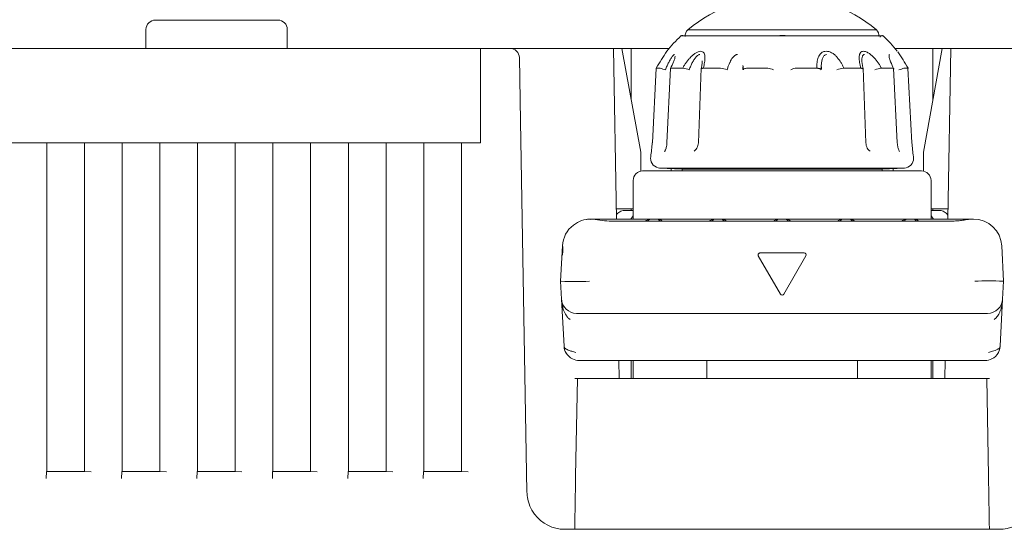
# Model space of a CAD drawing. Units: millimetres. Extents: x 48 to 806, y 539 to 1033.
# Drawn here: x 169 to 195, y 692 to 705 of the extents above; entities that cross this region are included whole.
import ezdxf

# ---------------------------------------------------------------- set-up
doc = ezdxf.new("R2010")
doc.units = ezdxf.units.MM
for name, color, linetype, true_color in [('AL1_BASE_001_SEP', 7, 'Continuous', 0xffffff), ('AL_COVER_BASE_00', 7, 'Continuous', 0xffffff), ('YMDR3_Y0011120_0', 7, 'Continuous', 0xffffff)]:
    doc.layers.add(name, color=color, linetype=linetype, true_color=true_color)

# ---------------------------------------------------------------- blocks, each defined once
blk = doc.blocks.new('SE43_VIEW_1')
at = {"layer": 'AL1_BASE_001_SEP', "color": 7, "linetype": 'Continuous', "lineweight": 18}
for p, q in [((180.882, 704.452), (180.882, 702.577)), ((181.664, 704.452), (180.882, 704.452)), ((181.664, 704.452), (183.382, 704.452)), ((183.382, 704.452), (184.409, 704.452)), ((184.488, 699.927), (184.409, 704.452)), ((184.632, 704.452), (184.409, 704.452)), ((184.632, 704.452), (185.132, 701.702)), ((184.882, 704.452), (184.632, 704.452)), ((184.882, 704.452), (185.889, 704.452)), ((184.882, 703.077), (184.882, 704.452)), ((191.875, 704.452), (192.882, 704.452)), ((193.132, 704.452), (192.632, 701.702)), ((193.132, 704.452), (192.882, 704.452)), ((192.882, 704.452), (192.882, 703.077)), ((193.132, 704.452), (193.354, 704.452)), ((193.275, 699.927), (193.354, 704.452)), ((193.354, 704.452), (194.382, 704.452)), ((194.382, 704.452), (195.854, 704.452)), ((181.914, 704.206), (181.943, 702.519)), ((187.84, 703.894), (187.84, 703.962)), ((189.924, 703.962), (189.924, 703.91)), ((180.882, 702.577), (180.882, 701.952)), ((181.943, 702.519), (182.115, 692.684)), ((169.376, 701.952), (169.376, 693.237)), ((170.376, 693.237), (170.376, 701.952)), ((171.376, 701.952), (171.376, 693.237)), ((172.376, 693.237), (172.376, 701.952)), ((173.376, 701.952), (173.376, 693.237)), ((174.376, 693.237), (174.376, 701.952)), ((175.376, 701.952), (175.376, 693.237)), ((176.376, 693.237), (176.376, 701.952)), ((177.376, 701.952), (177.376, 693.237)), ((178.376, 693.237), (178.376, 701.952)), ((179.376, 701.952), (179.376, 693.237)), ((180.376, 693.237), (180.376, 701.952)), ((185.132, 701.702), (185.132, 701.197)), ((192.632, 701.702), (192.632, 701.197)), ((185.939, 701.26), (185.939, 701.202)), ((191.824, 701.202), (191.825, 701.26)), ((184.932, 700.202), (184.484, 700.202)), ((184.882, 700.152), (184.882, 700.202)), ((192.832, 700.202), (193.28, 700.202)), ((192.882, 700.202), (192.882, 700.152)), ((184.562, 695.702), (184.554, 696.177)), ((184.882, 695.702), (184.882, 696.177)), ((192.882, 696.177), (192.882, 695.702)), ((193.202, 695.702), (193.21, 696.177)), ((183.452, 695.702), (183.382, 695.702)), ((183.452, 695.702), (183.406, 693.109)), ((183.452, 695.702), (184.632, 695.702)), ((184.632, 695.702), (193.132, 695.702)), ((193.132, 695.702), (194.312, 695.702)), ((194.382, 695.702), (194.312, 695.702)), ((194.357, 693.109), (194.312, 695.702)), ((169.368, 693.237), (169.36, 693.048)), ((169.368, 693.237), (170.384, 693.237)), ((170.384, 693.237), (170.553, 693.228)), ((171.368, 693.237), (171.36, 693.048)), ((171.368, 693.237), (172.384, 693.237)), ((172.384, 693.237), (172.553, 693.228)), ((173.368, 693.237), (173.36, 693.048)), ((173.368, 693.237), (174.384, 693.237)), ((174.384, 693.237), (174.553, 693.228)), ((175.368, 693.237), (175.36, 693.048)), ((175.368, 693.237), (176.384, 693.237)), ((176.384, 693.237), (176.553, 693.228)), ((177.368, 693.237), (177.36, 693.048)), ((177.368, 693.237), (178.384, 693.237)), ((178.384, 693.237), (178.553, 693.228)), ((179.368, 693.237), (179.36, 693.048)), ((179.368, 693.237), (180.384, 693.237)), ((180.384, 693.237), (180.553, 693.228)), ((183.115, 691.702), (194.649, 691.702))]:
    blk.add_line(p, q, dxfattribs=at)
for centre, radius, start, end in [((181.664, 704.202), 0.25, 1, 90), ((3939.123, 626.205), 3756.313, 178.979448, 179.000911), ((-3561.36, 626.205), 3756.313, 0.999089, 1.020552), ((183.115, 692.702), 1, 181, 188.6268), ((194.649, 692.702), 1, 270, 359), ((183.115, 692.702), 1, 188.6268, 216.8699), ((183.115, 692.702), 1, 216.8699, 270)]:
    blk.add_arc(centre, radius, start, end, dxfattribs=at)
at = {"layer": 'AL_COVER_BASE_00', "color": 7, "linetype": 'Continuous', "lineweight": 18}
for p, q in [((172.257, 705.202), (175.507, 705.202)), ((172.007, 704.952), (172.007, 704.452)), ((175.757, 704.452), (175.757, 704.952)), ((166.882, 704.452), (180.882, 704.452)), ((180.882, 702.577), (180.882, 701.952)), ((166.882, 701.952), (180.882, 701.952))]:
    blk.add_line(p, q, dxfattribs=at)
for centre, start, end in [((172.257, 704.952), 90, 180), ((175.507, 704.952), 0, 90)]:
    blk.add_arc(centre, 0.25, start, end, dxfattribs=at)
at = {"layer": 'YMDR3_Y0011120_0', "color": 7, "linetype": 'Continuous', "lineweight": 18}
for p, q in [((186.382, 704.945), (191.382, 704.945)), ((188.882, 704.782), (186.199, 704.782)), ((188.96, 704.796), (188.824, 704.796)), ((185.545, 703.928), (185.441, 701.951)), ((185.542, 703.928), (185.649, 703.928)), ((185.923, 703.928), (185.827, 701.95)), ((185.943, 703.928), (186.249, 703.928)), ((186.734, 703.927), (186.66, 701.949)), ((186.791, 703.928), (187.25, 703.928)), ((187.958, 703.928), (188.499, 703.928)), ((189.265, 703.928), (189.806, 703.928)), ((190.514, 703.928), (190.973, 703.928)), ((191.103, 701.949), (191.03, 703.927)), ((191.515, 703.928), (191.821, 703.928)), ((191.937, 701.95), (191.841, 703.928)), ((192.114, 703.928), (192.222, 703.928)), ((192.323, 701.951), (192.218, 703.928)), ((185.436, 701.951), (185.441, 701.951)), ((192.327, 701.951), (192.323, 701.951)), ((185.397, 701.58), (185.395, 701.543)), ((192.369, 701.543), (192.367, 701.58)), ((185.632, 701.28), (188.882, 701.28)), ((185.632, 701.28), (186.229, 701.249)), ((192.132, 701.28), (188.882, 701.28)), ((191.534, 701.249), (192.132, 701.28)), ((192.582, 701.202), (185.182, 701.202)), ((186.229, 701.249), (188.882, 701.249)), ((186.229, 701.249), (186.229, 701.202)), ((191.534, 701.249), (188.882, 701.249)), ((191.534, 701.202), (191.534, 701.249)), ((184.932, 699.927), (184.932, 700.952)), ((192.832, 699.927), (192.832, 700.952)), ((184.607, 700.135), (184.526, 700.081)), ((184.662, 700.152), (184.932, 700.152)), ((184.932, 700.015), (184.867, 699.927)), ((192.832, 700.152), (193.102, 700.152)), ((192.897, 699.927), (192.832, 700.015)), ((193.237, 700.081), (193.157, 700.135)), ((183.819, 699.927), (183.806, 699.927)), ((183.819, 699.927), (184.203, 699.927)), ((184.203, 699.927), (185.413, 699.927)), ((193.423, 699.873), (184.354, 699.873)), ((185.413, 699.927), (185.55, 699.927)), ((185.55, 699.927), (187.113, 699.927)), ((187.113, 699.927), (187.25, 699.927)), ((187.25, 699.927), (188.813, 699.927)), ((188.813, 699.927), (188.95, 699.927)), ((188.95, 699.927), (190.513, 699.927)), ((190.513, 699.927), (190.65, 699.927)), ((190.65, 699.927), (192.213, 699.927)), ((192.213, 699.927), (192.35, 699.927)), ((192.35, 699.927), (193.561, 699.927)), ((193.561, 699.927), (193.944, 699.927)), ((193.958, 699.927), (193.944, 699.927)), ((193.959, 699.927), (193.958, 699.927)), ((183.007, 698.277), (183.056, 699.215)), ((194.708, 699.216), (194.757, 698.277)), ((188.839, 697.933), (188.25, 698.952)), ((188.293, 699.027), (189.47, 699.027)), ((189.514, 698.952), (188.925, 697.933)), ((183.032, 697.805), (183.007, 698.277)), ((183.007, 698.277), (183.022, 698.277)), ((194.757, 698.277), (194.732, 697.806)), ((194.757, 698.277), (194.742, 698.277)), ((183.097, 696.556), (183.032, 697.806)), ((194.732, 697.806), (194.667, 696.556)), ((194.333, 697.427), (183.431, 697.427)), ((183.304, 696.421), (183.409, 696.387)), ((194.355, 696.387), (194.46, 696.421)), ((194.267, 696.177), (183.497, 696.177)), ((184.932, 695.702), (184.932, 696.177)), ((186.882, 696.177), (186.882, 695.702)), ((190.882, 695.702), (190.882, 696.177)), ((192.832, 695.702), (192.832, 696.177))]:
    blk.add_line(p, q, dxfattribs=at)
for centre, radius, start, end in [((188.882, 701.952), 3.9, 50.1317, 129.8683), ((186.56, 704.765), 0.253, 134.6951, 180.0182), ((191.204, 704.765), 0.253, 0.0182, 45.3049), ((188.882, 701.952), 3.9, 133.4658, 141.5816), ((186.233, 704.746), 0.05, 90, 133.4212), ((186.233, 704.746), 0.05, 47.182, 90), ((190.24, -569.692), 1274.475, 89.94041, 90.061035), ((191.531, 704.746), 0.05, 90, 173.1168), ((191.531, 704.746), 0.05, 46.6049, 90), ((188.882, 701.952), 3.9, 38.4189, 46.5351), ((190.397, 701.15), 5.594, 144.7965, 150.2227), ((187.39, 701.166), 5.566, 29.7573, 35.0279), ((185.925, 704.589), 0.715, 247.3858, 258.9104), ((185.011, 698.522), 5.546, 75.2895, 77.091), ((185.719, 704.169), 1.048, 344.8863, 356.7482), ((187.047, 702.68), 1.265, 72.5684, 80.7433), ((186.615, 703.833), 1.24, 2.163, 7.8247), ((186.78, 703.855), 1.073, 2.2272, 7.6674), ((188.446, 703.421), 0.51, 65.9059, 84.0042), ((189.312, 703.442), 0.489, 95.472, 114.4691), ((190.984, 703.855), 1.074, 172.3324, 177.7704), ((190.704, 702.731), 1.212, 98.9943, 107.567), ((192.064, 704.172), 1.067, 183.4788, 195.3803), ((192.682, 698.793), 5.267, 102.8095, 104.7131), ((191.82, 704.654), 0.783, 281.5528, 292.0868), ((182.053, 702.132), 3.389, 350.6259, 356.9412), ((195.711, 702.132), 3.389, 183.0588, 189.3741), ((185.645, 701.53), 0.25, 177.0275, 270), ((192.119, 701.53), 0.25, 270, 2.9873), ((185.182, 700.952), 0.25, 90, 180), ((192.582, 700.952), 0.25, 0, 90), ((184.582, 699.998), 0.1, 123.6901, 162.4438), ((184.662, 700.052), 0.1, 90, 123.6901), ((193.102, 700.052), 0.1, 56.3099, 90), ((193.182, 699.998), 0.1, 17.5562, 56.3099), ((183.806, 699.175), 0.751, 127.8692, 176.961), ((183.771, 699.276), 0.644, 86.7366, 130.8616), ((183.786, 699.289), 0.636, 88.3521, 98.6976), ((183.805, 699.177), 0.75, 90, 98.7384), ((166.159, 699.422), 17.654, 1.6133, 1.6387), ((184.43, 702.996), 3.124, 259.6268, 268.5943), ((185.413, 699.827), 0.1, 90, 152.2175), ((185.55, 699.827), 0.1, 28.363, 90), ((187.113, 699.827), 0.1, 90, 152.2175), ((187.25, 699.827), 0.1, 28.363, 90), ((188.813, 699.827), 0.1, 90, 152.2175), ((188.95, 699.827), 0.1, 28.363, 90), ((190.513, 699.827), 0.1, 90, 152.2175), ((190.65, 699.827), 0.1, 28.363, 90), ((192.213, 699.827), 0.1, 90, 152.2175), ((192.35, 699.827), 0.1, 28.363, 90), ((193.959, 699.177), 0.75, 2.9974, 90), ((189.47, 698.977), 0.05, 330, 90), ((183.397, 705.809), 7.542, 267.1499, 272.8501), ((194.367, 691.011), 7.276, 87.0456, 92.9544), ((188.882, 697.958), 0.05, 210, 330), ((183.431, 697.827), 0.4, 183.0559, 269.9627), ((194.333, 697.826), 0.399, 269.9194, 357.0806), ((183.497, 696.577), 0.4, 183, 210.7897), ((183.476, 696.563), 0.375, 208.2336, 246.0368), ((194.288, 696.563), 0.376, 293.9717, 331.6647), ((194.267, 696.577), 0.4, 329.1111, 357), ((181.555, 697.241), 2.041, 329.8932, 329.9845), ((183.497, 696.577), 0.4, 243.9519, 270), ((194.267, 696.577), 0.4, 270, 296.0481), ((196.208, 697.241), 2.041, 210.0155, 210.1068)]:
    blk.add_arc(centre, radius, start, end, dxfattribs=at)
for points, degree, knots in [([(185.787, 703.887), (185.794, 703.903), (185.808, 703.936), (185.829, 703.985), (185.851, 704.033), (185.874, 704.079), (185.897, 704.123), (185.921, 704.165), (185.945, 704.203), (185.969, 704.238), (185.991, 704.265), (186.013, 704.285), (186.024, 704.288), (186.029, 704.29)], 3, [0, 0, 0, 0, 0.102929, 0.204811, 0.305273, 0.403997, 0.500809, 0.595538, 0.686877, 0.773574, 0.854934, 0.929988, 1, 1, 1, 1]), ([(186.046, 704.242), (186.042, 704.218), (186.036, 704.177), (185.991, 704.061), (185.952, 703.978), (185.919, 703.909)], 3, [0, 0, 0, 0, 0.220283, 0.465572, 1, 1, 1, 1]), ([(186.791, 703.929), (186.796, 703.94), (186.803, 703.965), (186.814, 704.015), (186.825, 704.076), (186.835, 704.146), (186.838, 704.213), (186.832, 704.274), (186.815, 704.323), (186.782, 704.363), (186.728, 704.381), (186.654, 704.365), (186.593, 704.333), (186.555, 704.306), (186.538, 704.293), (186.527, 704.284), (186.496, 704.259), (186.448, 704.213), (186.391, 704.146), (186.338, 704.076), (186.298, 704.016), (186.268, 703.966), (186.255, 703.941), (186.25, 703.929)], 3, [0, 0, 0, 0, 0.028889, 0.062577, 0.124975, 0.187472, 0.249995, 0.3125, 0.375015, 0.42508, 0.499877, 0.562368, 0.624884, 0.656176, 0.664, 0.671826, 0.687484, 0.750017, 0.812521, 0.875021, 0.937423, 0.968653, 1, 1, 1, 1]), ([(186.419, 703.887), (186.425, 703.903), (186.438, 703.936), (186.458, 703.985), (186.48, 704.033), (186.503, 704.079), (186.528, 704.123), (186.554, 704.165), (186.581, 704.203), (186.61, 704.238), (186.64, 704.265), (186.67, 704.285), (186.689, 704.288), (186.698, 704.29)], 3, [0, 0, 0, 0, 0.102928, 0.204809, 0.30527, 0.403993, 0.500805, 0.595542, 0.686888, 0.773583, 0.85492, 0.929983, 1, 1, 1, 1]), ([(187.426, 703.887), (187.435, 703.917), (187.452, 703.975), (187.483, 704.054), (187.515, 704.121), (187.548, 704.177), (187.581, 704.22), (187.613, 704.252), (187.641, 704.272), (187.664, 704.283), (187.682, 704.288), (187.693, 704.29), (187.698, 704.29), (187.7, 704.29)], 3, [0, 0, 0, 0, 0.18873, 0.356267, 0.502594, 0.628378, 0.732755, 0.816726, 0.882181, 0.931226, 0.966318, 0.989045, 1, 1, 1, 1]), ([(190.514, 703.929), (190.512, 703.94), (190.501, 703.965), (190.478, 704.015), (190.432, 704.1), (190.368, 704.192), (190.287, 704.274), (190.213, 704.329), (190.131, 704.367), (190.051, 704.379), (189.977, 704.366), (189.915, 704.329), (189.869, 704.274), (189.839, 704.213), (189.82, 704.146), (189.808, 704.076), (189.803, 704.016), (189.802, 703.966), (189.803, 703.941), (189.806, 703.929)], 3, [0, 0, 0, 0, 0.02843, 0.062568, 0.124986, 0.249836, 0.312352, 0.37486, 0.446248, 0.4998, 0.552454, 0.62491, 0.687434, 0.749967, 0.812497, 0.875002, 0.9374, 0.968638, 1, 1, 1, 1]), ([(189.917, 703.887), (189.917, 703.903), (189.917, 703.936), (189.919, 703.985), (189.923, 704.033), (189.928, 704.079), (189.936, 704.123), (189.947, 704.165), (189.961, 704.203), (189.979, 704.238), (190.002, 704.265), (190.03, 704.285), (190.053, 704.288), (190.064, 704.29)], 3, [0, 0, 0, 0, 0.102942, 0.204836, 0.305308, 0.404047, 0.50087, 0.595568, 0.686879, 0.773614, 0.855055, 0.930089, 1, 1, 1, 1]), ([(191.515, 703.929), (191.509, 703.941), (191.495, 703.966), (191.466, 704.016), (191.426, 704.076), (191.373, 704.146), (191.314, 704.214), (191.25, 704.275), (191.175, 704.332), (191.103, 704.368), (191.039, 704.378), (190.988, 704.366), (190.957, 704.336), (190.941, 704.3), (190.931, 704.264), (190.926, 704.213), (190.929, 704.146), (190.938, 704.076), (190.95, 704.016), (190.961, 703.967), (190.967, 703.941), (190.973, 703.929)], 3, [0, 0, 0, 0, 0.031336, 0.062561, 0.124967, 0.187461, 0.249962, 0.316267, 0.374977, 0.454789, 0.49981, 0.55157, 0.624879, 0.656168, 0.687486, 0.750013, 0.812528, 0.875023, 0.937411, 0.968217, 1, 1, 1, 1]), ([(190.999, 704.095), (190.999, 704.105), (190.998, 704.128), (190.999, 704.165), (191.003, 704.203), (191.01, 704.238), (191.023, 704.265), (191.04, 704.285), (191.057, 704.288), (191.065, 704.29)], 3, [0, 0, 0, 0, 0.10889, 0.277985, 0.441032, 0.595805, 0.741084, 0.875075, 1, 1, 1, 1]), ([(191.718, 704.236), (191.718, 704.236), (191.718, 704.247), (191.718, 704.265), (191.722, 704.285), (191.731, 704.288), (191.735, 704.29)], 3, [0, 0, 0, 0, 0.023477, 0.374276, 0.698021, 1, 1, 1, 1]), ([(191.848, 703.902), (191.814, 703.973), (191.774, 704.057), (191.728, 704.176), (191.722, 704.218), (191.718, 704.242)], 3, [0, 0, 0, 0, 0.534679, 0.779647, 1, 1, 1, 1]), ([(185.544, 703.919), (185.543, 703.919), (185.539, 703.923), (185.541, 703.926), (185.542, 703.928)], 3, [0, 0, 0, 0, 0.175933, 1, 1, 1, 1]), ([(185.921, 703.912), (185.92, 703.915), (185.922, 703.921), (185.935, 703.926), (185.942, 703.928)], 3, [0, 0, 0, 0, 0.466399, 1, 1, 1, 1]), ([(186.732, 703.905), (186.733, 703.905), (186.734, 703.907), (186.737, 703.911), (186.746, 703.916), (186.759, 703.921), (186.774, 703.925), (186.784, 703.927), (186.789, 703.928)], 3, [0, 0, 0, 0, 0.045543, 0.194836, 0.431854, 0.667158, 0.840994, 1, 1, 1, 1]), ([(186.765, 704.123), (186.765, 704.119), (186.765, 704.11), (186.765, 704.101), (186.764, 704.095)], 3, [0, 0, 0, 0, 0.416816, 1, 1, 1, 1]), ([(187.846, 703.887), (187.846, 703.905), (187.846, 703.932), (187.845, 703.958), (187.845, 703.967)], 3, [0, 0, 0, 0, 0.667845, 1, 1, 1, 1]), ([(187.846, 703.887), (187.847, 703.889), (187.849, 703.894), (187.857, 703.901), (187.867, 703.906), (187.884, 703.912), (187.912, 703.921), (187.943, 703.926), (187.958, 703.929)], 3, [0, 0, 0, 0, 0.155027, 0.29311, 0.409255, 0.500009, 0.751056, 1, 1, 1, 1]), ([(189.806, 703.929), (189.816, 703.927), (189.831, 703.925), (189.852, 703.92), (189.871, 703.915), (189.89, 703.909), (189.911, 703.9), (189.915, 703.892), (189.917, 703.887)], 3, [0, 0, 0, 0, 0.122398, 0.247821, 0.374892, 0.501621, 0.707953, 1, 1, 1, 1]), ([(190.973, 703.929), (190.98, 703.927), (190.993, 703.925), (191.008, 703.92), (191.02, 703.915), (191.03, 703.909), (191.035, 703.9), (191.028, 703.892), (191.023, 703.887)], 3, [0, 0, 0, 0, 0.122398, 0.247821, 0.374892, 0.501621, 0.707952, 1, 1, 1, 1]), ([(191.822, 703.928), (191.826, 703.927), (191.834, 703.925), (191.84, 703.92), (191.843, 703.916), (191.843, 703.913), (191.843, 703.912)], 3, [0, 0, 0, 0, 0.261369, 0.54401, 0.830367, 1, 1, 1, 1]), ([(192.222, 703.928), (192.223, 703.927), (192.225, 703.925), (192.223, 703.921), (192.221, 703.919), (192.22, 703.919)], 3, [0, 0, 0, 0, 0.402443, 0.846279, 1, 1, 1, 1]), ([(185.827, 701.95), (185.825, 701.925), (185.822, 701.884), (185.81, 701.826), (185.796, 701.781), (185.783, 701.749), (185.773, 701.729), (185.766, 701.719), (185.766, 701.717), (185.767, 701.716)], 3, [0, 0, 0, 0, 0.189418, 0.363785, 0.522937, 0.667268, 0.797347, 0.913677, 1, 1, 1, 1]), ([(186.66, 701.949), (186.657, 701.921), (186.651, 701.873), (186.624, 701.807), (186.589, 701.756), (186.564, 701.739), (186.549, 701.729)], 3, [0, 0, 0, 0, 0.264159, 0.51814, 0.76309, 1, 1, 1, 1]), ([(191.215, 701.729), (191.2, 701.739), (191.175, 701.756), (191.14, 701.807), (191.113, 701.873), (191.107, 701.921), (191.103, 701.949)], 3, [0, 0, 0, 0, 0.236879, 0.481775, 0.735808, 1, 1, 1, 1]), ([(191.997, 701.716), (191.997, 701.717), (191.997, 701.719), (191.991, 701.729), (191.981, 701.749), (191.968, 701.781), (191.954, 701.826), (191.942, 701.884), (191.939, 701.925), (191.937, 701.95)], 3, [0, 0, 0, 0, 0.086246, 0.202599, 0.332671, 0.476979, 0.636152, 0.810564, 1, 1, 1, 1]), ([(185.258, 699.874), (185.27, 699.885), (185.298, 699.902), (185.345, 699.92), (185.379, 699.924), (185.399, 699.926)], 3, [0, 0, 0, 0, 0.323047, 0.619868, 1, 1, 1, 1]), ([(185.591, 699.924), (185.598, 699.923), (185.613, 699.92), (185.635, 699.914), (185.66, 699.904), (185.683, 699.892), (185.699, 699.88), (185.706, 699.874), (185.706, 699.874)], 3, [0, 0, 0, 0, 0.169198, 0.373611, 0.551482, 0.788316, 0.988054, 1, 1, 1, 1]), ([(186.958, 699.874), (186.97, 699.885), (186.998, 699.902), (187.045, 699.92), (187.079, 699.924), (187.099, 699.926)], 3, [0, 0, 0, 0, 0.323047, 0.619868, 1, 1, 1, 1]), ([(187.291, 699.924), (187.298, 699.923), (187.313, 699.92), (187.335, 699.914), (187.36, 699.904), (187.383, 699.892), (187.399, 699.88), (187.406, 699.874), (187.406, 699.874)], 3, [0, 0, 0, 0, 0.169198, 0.373611, 0.551482, 0.788316, 0.988054, 1, 1, 1, 1]), ([(188.658, 699.874), (188.67, 699.885), (188.698, 699.902), (188.745, 699.92), (188.779, 699.924), (188.799, 699.926)], 3, [0, 0, 0, 0, 0.323047, 0.619868, 1, 1, 1, 1]), ([(188.991, 699.924), (188.998, 699.923), (189.013, 699.92), (189.035, 699.914), (189.06, 699.904), (189.083, 699.892), (189.099, 699.88), (189.106, 699.874), (189.106, 699.874)], 3, [0, 0, 0, 0, 0.169197, 0.373611, 0.551482, 0.788316, 0.988054, 1, 1, 1, 1]), ([(190.358, 699.874), (190.37, 699.885), (190.398, 699.902), (190.445, 699.92), (190.479, 699.924), (190.499, 699.926)], 3, [0, 0, 0, 0, 0.323047, 0.619868, 1, 1, 1, 1]), ([(190.691, 699.924), (190.698, 699.923), (190.713, 699.92), (190.735, 699.914), (190.76, 699.904), (190.783, 699.892), (190.799, 699.88), (190.806, 699.874), (190.806, 699.874)], 3, [0, 0, 0, 0, 0.169198, 0.373611, 0.551482, 0.788316, 0.988054, 1, 1, 1, 1]), ([(192.058, 699.874), (192.07, 699.885), (192.098, 699.902), (192.145, 699.92), (192.179, 699.924), (192.199, 699.926)], 3, [0, 0, 0, 0, 0.323047, 0.619868, 1, 1, 1, 1]), ([(192.391, 699.924), (192.398, 699.923), (192.413, 699.92), (192.435, 699.914), (192.46, 699.904), (192.483, 699.892), (192.499, 699.88), (192.506, 699.874), (192.506, 699.874)], 3, [0, 0, 0, 0, 0.169215, 0.373624, 0.551482, 0.788316, 0.988053, 1, 1, 1, 1]), ([(193.908, 699.923), (193.872, 699.921), (193.812, 699.918), (193.685, 699.896), (193.547, 699.878), (193.459, 699.875), (193.41, 699.873)], 3, [0, 0, 0, 0, 0.283608, 0.543675, 0.779861, 1, 1, 1, 1]), ([(183.058, 698.966), (183.061, 699.022), (183.064, 699.12), (183.064, 699.156), (183.063, 699.19), (183.059, 699.221), (183.056, 699.215)], 2, [0, 0, 0, 0.25, 0.5, 0.5, 0.75, 1, 1, 1]), ([(188.293, 699.027), (188.289, 699.026), (188.28, 699.026), (188.269, 699.021), (188.259, 699.013), (188.247, 699), (188.241, 698.976), (188.247, 698.96), (188.25, 698.952)], 3, [0, 0, 0, 0, 0.131747, 0.251126, 0.335549, 0.502087, 0.764007, 1, 1, 1, 1]), ([(183.26, 697.262), (183.252, 697.268), (183.236, 697.28), (183.213, 697.3), (183.191, 697.323), (183.171, 697.348), (183.145, 697.386), (183.116, 697.441), (183.082, 697.524), (183.047, 697.647), (183.037, 697.746), (183.032, 697.806)], 3, [0, 0, 0, 0, 0.046559, 0.094647, 0.144498, 0.196321, 0.250304, 0.365241, 0.500324, 0.696437, 1, 1, 1, 1]), ([(194.732, 697.806), (194.73, 697.779), (194.727, 697.729), (194.716, 697.66), (194.703, 697.602), (194.69, 697.554), (194.672, 697.5), (194.648, 697.441), (194.615, 697.38), (194.58, 697.331), (194.544, 697.293), (194.517, 697.272), (194.504, 697.262)], 3, [0, 0, 0, 0, 0.134404, 0.251594, 0.351572, 0.434348, 0.499936, 0.635001, 0.749912, 0.838587, 0.921626, 1, 1, 1, 1]), ([(183.097, 696.556), (183.098, 696.55), (183.099, 696.538), (183.105, 696.521), (183.117, 696.506), (183.134, 696.491), (183.162, 696.473), (183.204, 696.453), (183.255, 696.435), (183.289, 696.425), (183.304, 696.421)], 3, [0, 0, 0, 0, 0.084227, 0.179233, 0.285524, 0.387618, 0.499808, 0.696058, 0.862771, 1, 1, 1, 1]), ([(194.46, 696.421), (194.46, 696.421), (194.484, 696.427), (194.539, 696.444), (194.595, 696.469), (194.628, 696.49), (194.649, 696.507), (194.663, 696.527), (194.666, 696.547), (194.667, 696.556)], 3, [0, 0, 0, 0, 0.000159, 0.217315, 0.499653, 0.604202, 0.700043, 0.865136, 1, 1, 1, 1])]:
    blk.add_open_spline(points, degree=degree, knots=knots, dxfattribs=at)
for points in [[(186.764, 704.095), (186.765, 704.105), (186.765, 704.114), (186.765, 704.123)], [(190.999, 704.095), (190.999, 704.105), (190.999, 704.114), (190.999, 704.123)], [(183.877, 699.922), (183.856, 699.925), (183.838, 699.926), (183.819, 699.927)]]:
    blk.add_open_spline(points, degree=3, dxfattribs=at)
blk = doc.blocks.new('SE43_VIEW_1-2')
at = {"layer": 'AL1_BASE_001_SEP', "color": 7, "linetype": 'Continuous', "lineweight": 18}
for p, q in [((180.882, 704.452), (180.882, 702.577)), ((181.664, 704.452), (180.882, 704.452)), ((181.664, 704.452), (183.382, 704.452)), ((183.382, 704.452), (184.409, 704.452)), ((184.488, 699.927), (184.409, 704.452)), ((184.632, 704.452), (184.409, 704.452)), ((184.632, 704.452), (185.132, 701.702)), ((184.882, 704.452), (184.632, 704.452)), ((184.882, 704.452), (185.889, 704.452)), ((184.882, 703.077), (184.882, 704.452)), ((191.875, 704.452), (192.882, 704.452)), ((193.132, 704.452), (192.632, 701.702)), ((193.132, 704.452), (192.882, 704.452)), ((192.882, 704.452), (192.882, 703.077)), ((193.132, 704.452), (193.354, 704.452)), ((193.275, 699.927), (193.354, 704.452)), ((193.354, 704.452), (194.382, 704.452)), ((194.382, 704.452), (195.854, 704.452)), ((181.914, 704.206), (181.943, 702.519)), ((187.84, 703.894), (187.84, 703.962)), ((189.924, 703.962), (189.924, 703.91)), ((180.882, 702.577), (180.882, 701.952)), ((181.943, 702.519), (182.115, 692.684)), ((169.376, 701.952), (169.376, 693.237)), ((170.376, 693.237), (170.376, 701.952)), ((171.376, 701.952), (171.376, 693.237)), ((172.376, 693.237), (172.376, 701.952)), ((173.376, 701.952), (173.376, 693.237)), ((174.376, 693.237), (174.376, 701.952)), ((175.376, 701.952), (175.376, 693.237)), ((176.376, 693.237), (176.376, 701.952)), ((177.376, 701.952), (177.376, 693.237)), ((178.376, 693.237), (178.376, 701.952)), ((179.376, 701.952), (179.376, 693.237)), ((180.376, 693.237), (180.376, 701.952)), ((185.132, 701.702), (185.132, 701.197)), ((192.632, 701.702), (192.632, 701.197)), ((185.939, 701.26), (185.939, 701.202)), ((191.824, 701.202), (191.825, 701.26)), ((184.932, 700.202), (184.484, 700.202)), ((184.882, 700.152), (184.882, 700.202)), ((192.832, 700.202), (193.28, 700.202)), ((192.882, 700.202), (192.882, 700.152)), ((184.562, 695.702), (184.554, 696.177)), ((184.882, 695.702), (184.882, 696.177)), ((192.882, 696.177), (192.882, 695.702)), ((193.202, 695.702), (193.21, 696.177)), ((183.452, 695.702), (183.382, 695.702)), ((183.452, 695.702), (183.406, 693.109)), ((183.452, 695.702), (184.632, 695.702)), ((184.632, 695.702), (193.132, 695.702)), ((193.132, 695.702), (194.312, 695.702)), ((194.382, 695.702), (194.312, 695.702)), ((194.357, 693.109), (194.312, 695.702)), ((169.368, 693.237), (169.36, 693.048)), ((169.368, 693.237), (170.384, 693.237)), ((170.384, 693.237), (170.553, 693.228)), ((171.368, 693.237), (171.36, 693.048)), ((171.368, 693.237), (172.384, 693.237)), ((172.384, 693.237), (172.553, 693.228)), ((173.368, 693.237), (173.36, 693.048)), ((173.368, 693.237), (174.384, 693.237)), ((174.384, 693.237), (174.553, 693.228)), ((175.368, 693.237), (175.36, 693.048)), ((175.368, 693.237), (176.384, 693.237)), ((176.384, 693.237), (176.553, 693.228)), ((177.368, 693.237), (177.36, 693.048)), ((177.368, 693.237), (178.384, 693.237)), ((178.384, 693.237), (178.553, 693.228)), ((179.368, 693.237), (179.36, 693.048)), ((179.368, 693.237), (180.384, 693.237)), ((180.384, 693.237), (180.553, 693.228)), ((183.115, 691.702), (194.649, 691.702))]:
    blk.add_line(p, q, dxfattribs=at)
for centre, radius, start, end in [((181.664, 704.202), 0.25, 1, 90), ((3939.123, 626.205), 3756.313, 178.979448, 179.000911), ((-3561.36, 626.205), 3756.313, 0.999089, 1.020552), ((183.115, 692.702), 1, 181, 188.6268), ((194.649, 692.702), 1, 270, 359), ((183.115, 692.702), 1, 188.6268, 216.8699), ((183.115, 692.702), 1, 216.8699, 270)]:
    blk.add_arc(centre, radius, start, end, dxfattribs=at)
at = {"layer": 'AL_COVER_BASE_00', "color": 7, "linetype": 'Continuous', "lineweight": 18}
for p, q in [((172.257, 705.202), (175.507, 705.202)), ((172.007, 704.952), (172.007, 704.452)), ((175.757, 704.452), (175.757, 704.952)), ((166.882, 704.452), (180.882, 704.452)), ((180.882, 702.577), (180.882, 701.952)), ((166.882, 701.952), (180.882, 701.952))]:
    blk.add_line(p, q, dxfattribs=at)
for centre, start, end in [((172.257, 704.952), 90, 180), ((175.507, 704.952), 0, 90)]:
    blk.add_arc(centre, 0.25, start, end, dxfattribs=at)
at = {"layer": 'YMDR3_Y0011120_0', "color": 7, "linetype": 'Continuous', "lineweight": 18}
for p, q in [((186.382, 704.945), (191.382, 704.945)), ((188.882, 704.782), (186.199, 704.782)), ((188.96, 704.796), (188.824, 704.796)), ((185.545, 703.928), (185.441, 701.951)), ((185.542, 703.928), (185.649, 703.928)), ((185.923, 703.928), (185.827, 701.95)), ((185.943, 703.928), (186.249, 703.928)), ((186.734, 703.927), (186.66, 701.949)), ((186.791, 703.928), (187.25, 703.928)), ((187.958, 703.928), (188.499, 703.928)), ((189.265, 703.928), (189.806, 703.928)), ((190.514, 703.928), (190.973, 703.928)), ((191.103, 701.949), (191.03, 703.927)), ((191.515, 703.928), (191.821, 703.928)), ((191.937, 701.95), (191.841, 703.928)), ((192.114, 703.928), (192.222, 703.928)), ((192.323, 701.951), (192.218, 703.928)), ((185.436, 701.951), (185.441, 701.951)), ((192.327, 701.951), (192.323, 701.951)), ((185.397, 701.58), (185.395, 701.543)), ((192.369, 701.543), (192.367, 701.58)), ((185.632, 701.28), (188.882, 701.28)), ((185.632, 701.28), (186.229, 701.249)), ((192.132, 701.28), (188.882, 701.28)), ((191.534, 701.249), (192.132, 701.28)), ((192.582, 701.202), (185.182, 701.202)), ((186.229, 701.249), (188.882, 701.249)), ((186.229, 701.249), (186.229, 701.202)), ((191.534, 701.249), (188.882, 701.249)), ((191.534, 701.202), (191.534, 701.249)), ((184.932, 699.927), (184.932, 700.952)), ((192.832, 699.927), (192.832, 700.952)), ((184.607, 700.135), (184.526, 700.081)), ((184.662, 700.152), (184.932, 700.152)), ((184.932, 700.015), (184.867, 699.927)), ((192.832, 700.152), (193.102, 700.152)), ((192.897, 699.927), (192.832, 700.015)), ((193.237, 700.081), (193.157, 700.135)), ((183.819, 699.927), (183.806, 699.927)), ((183.819, 699.927), (184.203, 699.927)), ((184.203, 699.927), (185.413, 699.927)), ((193.423, 699.873), (184.354, 699.873)), ((185.413, 699.927), (185.55, 699.927)), ((185.55, 699.927), (187.113, 699.927)), ((187.113, 699.927), (187.25, 699.927)), ((187.25, 699.927), (188.813, 699.927)), ((188.813, 699.927), (188.95, 699.927)), ((188.95, 699.927), (190.513, 699.927)), ((190.513, 699.927), (190.65, 699.927)), ((190.65, 699.927), (192.213, 699.927)), ((192.213, 699.927), (192.35, 699.927)), ((192.35, 699.927), (193.561, 699.927)), ((193.561, 699.927), (193.944, 699.927)), ((193.958, 699.927), (193.944, 699.927)), ((193.959, 699.927), (193.958, 699.927)), ((183.007, 698.277), (183.056, 699.215)), ((194.708, 699.216), (194.757, 698.277)), ((188.839, 697.933), (188.25, 698.952)), ((188.293, 699.027), (189.47, 699.027)), ((189.514, 698.952), (188.925, 697.933)), ((183.032, 697.805), (183.007, 698.277)), ((183.007, 698.277), (183.022, 698.277)), ((194.757, 698.277), (194.732, 697.806)), ((194.757, 698.277), (194.742, 698.277)), ((183.097, 696.556), (183.032, 697.806)), ((194.732, 697.806), (194.667, 696.556)), ((194.333, 697.427), (183.431, 697.427)), ((183.304, 696.421), (183.409, 696.387)), ((194.355, 696.387), (194.46, 696.421)), ((194.267, 696.177), (183.497, 696.177)), ((184.932, 695.702), (184.932, 696.177)), ((186.882, 696.177), (186.882, 695.702)), ((190.882, 695.702), (190.882, 696.177)), ((192.832, 695.702), (192.832, 696.177))]:
    blk.add_line(p, q, dxfattribs=at)
for centre, radius, start, end in [((188.882, 701.952), 3.9, 50.1317, 129.8683), ((186.56, 704.765), 0.253, 134.6951, 180.0182), ((191.204, 704.765), 0.253, 0.0182, 45.3049), ((188.882, 701.952), 3.9, 133.4658, 141.5816), ((186.233, 704.746), 0.05, 90, 133.4212), ((186.233, 704.746), 0.05, 47.182, 90), ((190.24, -569.692), 1274.475, 89.94041, 90.061035), ((191.531, 704.746), 0.05, 90, 173.1168), ((191.531, 704.746), 0.05, 46.6049, 90), ((188.882, 701.952), 3.9, 38.4189, 46.5351), ((190.397, 701.15), 5.594, 144.7965, 150.2227), ((187.39, 701.166), 5.566, 29.7573, 35.0279), ((185.925, 704.589), 0.715, 247.3858, 258.9104), ((185.011, 698.522), 5.546, 75.2895, 77.091), ((185.719, 704.169), 1.048, 344.8863, 356.7482), ((187.047, 702.68), 1.265, 72.5684, 80.7433), ((186.615, 703.833), 1.24, 2.163, 7.8247), ((186.78, 703.855), 1.073, 2.2272, 7.6674), ((188.446, 703.421), 0.51, 65.9059, 84.0042), ((189.312, 703.442), 0.489, 95.472, 114.4691), ((190.984, 703.855), 1.074, 172.3324, 177.7704), ((190.704, 702.731), 1.212, 98.9943, 107.567), ((192.064, 704.172), 1.067, 183.4788, 195.3803), ((192.682, 698.793), 5.267, 102.8095, 104.7131), ((191.82, 704.654), 0.783, 281.5528, 292.0868), ((182.053, 702.132), 3.389, 350.6259, 356.9412), ((195.711, 702.132), 3.389, 183.0588, 189.3741), ((185.645, 701.53), 0.25, 177.0275, 270), ((192.119, 701.53), 0.25, 270, 2.9873), ((185.182, 700.952), 0.25, 90, 180), ((192.582, 700.952), 0.25, 0, 90), ((184.582, 699.998), 0.1, 123.6901, 162.4438), ((184.662, 700.052), 0.1, 90, 123.6901), ((193.102, 700.052), 0.1, 56.3099, 90), ((193.182, 699.998), 0.1, 17.5562, 56.3099), ((183.806, 699.175), 0.751, 127.8692, 176.961), ((183.771, 699.276), 0.644, 86.7366, 130.8616), ((183.786, 699.289), 0.636, 88.3521, 98.6976), ((183.805, 699.177), 0.75, 90, 98.7384), ((166.159, 699.422), 17.654, 1.6133, 1.6387), ((184.43, 702.996), 3.124, 259.6268, 268.5943), ((185.413, 699.827), 0.1, 90, 152.2175), ((185.55, 699.827), 0.1, 28.363, 90), ((187.113, 699.827), 0.1, 90, 152.2175), ((187.25, 699.827), 0.1, 28.363, 90), ((188.813, 699.827), 0.1, 90, 152.2175), ((188.95, 699.827), 0.1, 28.363, 90), ((190.513, 699.827), 0.1, 90, 152.2175), ((190.65, 699.827), 0.1, 28.363, 90), ((192.213, 699.827), 0.1, 90, 152.2175), ((192.35, 699.827), 0.1, 28.363, 90), ((193.959, 699.177), 0.75, 2.9974, 90), ((189.47, 698.977), 0.05, 330, 90), ((183.397, 705.809), 7.542, 267.1499, 272.8501), ((194.367, 691.011), 7.276, 87.0456, 92.9544), ((188.882, 697.958), 0.05, 210, 330), ((183.431, 697.827), 0.4, 183.0559, 269.9627), ((194.333, 697.826), 0.399, 269.9194, 357.0806), ((183.497, 696.577), 0.4, 183, 210.7897), ((183.476, 696.563), 0.375, 208.2336, 246.0368), ((194.288, 696.563), 0.376, 293.9717, 331.6647), ((194.267, 696.577), 0.4, 329.1111, 357), ((181.555, 697.241), 2.041, 329.8932, 329.9845), ((183.497, 696.577), 0.4, 243.9519, 270), ((194.267, 696.577), 0.4, 270, 296.0481), ((196.208, 697.241), 2.041, 210.0155, 210.1068)]:
    blk.add_arc(centre, radius, start, end, dxfattribs=at)
for points, degree, knots in [([(185.787, 703.887), (185.794, 703.903), (185.808, 703.936), (185.829, 703.985), (185.851, 704.033), (185.874, 704.079), (185.897, 704.123), (185.921, 704.165), (185.945, 704.203), (185.969, 704.238), (185.991, 704.265), (186.013, 704.285), (186.024, 704.288), (186.029, 704.29)], 3, [0, 0, 0, 0, 0.102929, 0.204811, 0.305273, 0.403997, 0.500809, 0.595538, 0.686877, 0.773574, 0.854934, 0.929988, 1, 1, 1, 1]), ([(186.046, 704.242), (186.042, 704.218), (186.036, 704.177), (185.991, 704.061), (185.952, 703.978), (185.919, 703.909)], 3, [0, 0, 0, 0, 0.220283, 0.465572, 1, 1, 1, 1]), ([(186.791, 703.929), (186.796, 703.94), (186.803, 703.965), (186.814, 704.015), (186.825, 704.076), (186.835, 704.146), (186.838, 704.213), (186.832, 704.274), (186.815, 704.323), (186.782, 704.363), (186.728, 704.381), (186.654, 704.365), (186.593, 704.333), (186.555, 704.306), (186.538, 704.293), (186.527, 704.284), (186.496, 704.259), (186.448, 704.213), (186.391, 704.146), (186.338, 704.076), (186.298, 704.016), (186.268, 703.966), (186.255, 703.941), (186.25, 703.929)], 3, [0, 0, 0, 0, 0.028889, 0.062577, 0.124975, 0.187472, 0.249995, 0.3125, 0.375015, 0.42508, 0.499877, 0.562368, 0.624884, 0.656176, 0.664, 0.671826, 0.687484, 0.750017, 0.812521, 0.875021, 0.937423, 0.968653, 1, 1, 1, 1]), ([(186.419, 703.887), (186.425, 703.903), (186.438, 703.936), (186.458, 703.985), (186.48, 704.033), (186.503, 704.079), (186.528, 704.123), (186.554, 704.165), (186.581, 704.203), (186.61, 704.238), (186.64, 704.265), (186.67, 704.285), (186.689, 704.288), (186.698, 704.29)], 3, [0, 0, 0, 0, 0.102928, 0.204809, 0.30527, 0.403993, 0.500805, 0.595542, 0.686888, 0.773583, 0.85492, 0.929983, 1, 1, 1, 1]), ([(187.426, 703.887), (187.435, 703.917), (187.452, 703.975), (187.483, 704.054), (187.515, 704.121), (187.548, 704.177), (187.581, 704.22), (187.613, 704.252), (187.641, 704.272), (187.664, 704.283), (187.682, 704.288), (187.693, 704.29), (187.698, 704.29), (187.7, 704.29)], 3, [0, 0, 0, 0, 0.18873, 0.356267, 0.502594, 0.628378, 0.732755, 0.816726, 0.882181, 0.931226, 0.966318, 0.989045, 1, 1, 1, 1]), ([(190.514, 703.929), (190.512, 703.94), (190.501, 703.965), (190.478, 704.015), (190.432, 704.1), (190.368, 704.192), (190.287, 704.274), (190.213, 704.329), (190.131, 704.367), (190.051, 704.379), (189.977, 704.366), (189.915, 704.329), (189.869, 704.274), (189.839, 704.213), (189.82, 704.146), (189.808, 704.076), (189.803, 704.016), (189.802, 703.966), (189.803, 703.941), (189.806, 703.929)], 3, [0, 0, 0, 0, 0.02843, 0.062568, 0.124986, 0.249836, 0.312352, 0.37486, 0.446248, 0.4998, 0.552454, 0.62491, 0.687434, 0.749967, 0.812497, 0.875002, 0.9374, 0.968638, 1, 1, 1, 1]), ([(189.917, 703.887), (189.917, 703.903), (189.917, 703.936), (189.919, 703.985), (189.923, 704.033), (189.928, 704.079), (189.936, 704.123), (189.947, 704.165), (189.961, 704.203), (189.979, 704.238), (190.002, 704.265), (190.03, 704.285), (190.053, 704.288), (190.064, 704.29)], 3, [0, 0, 0, 0, 0.102942, 0.204836, 0.305308, 0.404047, 0.50087, 0.595568, 0.686879, 0.773614, 0.855055, 0.930089, 1, 1, 1, 1]), ([(191.515, 703.929), (191.509, 703.941), (191.495, 703.966), (191.466, 704.016), (191.426, 704.076), (191.373, 704.146), (191.314, 704.214), (191.25, 704.275), (191.175, 704.332), (191.103, 704.368), (191.039, 704.378), (190.988, 704.366), (190.957, 704.336), (190.941, 704.3), (190.931, 704.264), (190.926, 704.213), (190.929, 704.146), (190.938, 704.076), (190.95, 704.016), (190.961, 703.967), (190.967, 703.941), (190.973, 703.929)], 3, [0, 0, 0, 0, 0.031336, 0.062561, 0.124967, 0.187461, 0.249962, 0.316267, 0.374977, 0.454789, 0.49981, 0.55157, 0.624879, 0.656168, 0.687486, 0.750013, 0.812528, 0.875023, 0.937411, 0.968217, 1, 1, 1, 1]), ([(190.999, 704.095), (190.999, 704.105), (190.998, 704.128), (190.999, 704.165), (191.003, 704.203), (191.01, 704.238), (191.023, 704.265), (191.04, 704.285), (191.057, 704.288), (191.065, 704.29)], 3, [0, 0, 0, 0, 0.10889, 0.277985, 0.441032, 0.595805, 0.741084, 0.875075, 1, 1, 1, 1]), ([(191.718, 704.236), (191.718, 704.236), (191.718, 704.247), (191.718, 704.265), (191.722, 704.285), (191.731, 704.288), (191.735, 704.29)], 3, [0, 0, 0, 0, 0.023477, 0.374276, 0.698021, 1, 1, 1, 1]), ([(191.848, 703.902), (191.814, 703.973), (191.774, 704.057), (191.728, 704.176), (191.722, 704.218), (191.718, 704.242)], 3, [0, 0, 0, 0, 0.534679, 0.779647, 1, 1, 1, 1]), ([(185.544, 703.919), (185.543, 703.919), (185.539, 703.923), (185.541, 703.926), (185.542, 703.928)], 3, [0, 0, 0, 0, 0.175933, 1, 1, 1, 1]), ([(185.921, 703.912), (185.92, 703.915), (185.922, 703.921), (185.935, 703.926), (185.942, 703.928)], 3, [0, 0, 0, 0, 0.466399, 1, 1, 1, 1]), ([(186.732, 703.905), (186.733, 703.905), (186.734, 703.907), (186.737, 703.911), (186.746, 703.916), (186.759, 703.921), (186.774, 703.925), (186.784, 703.927), (186.789, 703.928)], 3, [0, 0, 0, 0, 0.045543, 0.194836, 0.431854, 0.667158, 0.840994, 1, 1, 1, 1]), ([(186.765, 704.123), (186.765, 704.119), (186.765, 704.11), (186.765, 704.101), (186.764, 704.095)], 3, [0, 0, 0, 0, 0.416816, 1, 1, 1, 1]), ([(187.846, 703.887), (187.846, 703.905), (187.846, 703.932), (187.845, 703.958), (187.845, 703.967)], 3, [0, 0, 0, 0, 0.667845, 1, 1, 1, 1]), ([(187.846, 703.887), (187.847, 703.889), (187.849, 703.894), (187.857, 703.901), (187.867, 703.906), (187.884, 703.912), (187.912, 703.921), (187.943, 703.926), (187.958, 703.929)], 3, [0, 0, 0, 0, 0.155027, 0.29311, 0.409255, 0.500009, 0.751056, 1, 1, 1, 1]), ([(189.806, 703.929), (189.816, 703.927), (189.831, 703.925), (189.852, 703.92), (189.871, 703.915), (189.89, 703.909), (189.911, 703.9), (189.915, 703.892), (189.917, 703.887)], 3, [0, 0, 0, 0, 0.122398, 0.247821, 0.374892, 0.501621, 0.707953, 1, 1, 1, 1]), ([(190.973, 703.929), (190.98, 703.927), (190.993, 703.925), (191.008, 703.92), (191.02, 703.915), (191.03, 703.909), (191.035, 703.9), (191.028, 703.892), (191.023, 703.887)], 3, [0, 0, 0, 0, 0.122398, 0.247821, 0.374892, 0.501621, 0.707952, 1, 1, 1, 1]), ([(191.822, 703.928), (191.826, 703.927), (191.834, 703.925), (191.84, 703.92), (191.843, 703.916), (191.843, 703.913), (191.843, 703.912)], 3, [0, 0, 0, 0, 0.261369, 0.54401, 0.830367, 1, 1, 1, 1]), ([(192.222, 703.928), (192.223, 703.927), (192.225, 703.925), (192.223, 703.921), (192.221, 703.919), (192.22, 703.919)], 3, [0, 0, 0, 0, 0.402443, 0.846279, 1, 1, 1, 1]), ([(185.827, 701.95), (185.825, 701.925), (185.822, 701.884), (185.81, 701.826), (185.796, 701.781), (185.783, 701.749), (185.773, 701.729), (185.766, 701.719), (185.766, 701.717), (185.767, 701.716)], 3, [0, 0, 0, 0, 0.189418, 0.363785, 0.522937, 0.667268, 0.797347, 0.913677, 1, 1, 1, 1]), ([(186.66, 701.949), (186.657, 701.921), (186.651, 701.873), (186.624, 701.807), (186.589, 701.756), (186.564, 701.739), (186.549, 701.729)], 3, [0, 0, 0, 0, 0.264159, 0.51814, 0.76309, 1, 1, 1, 1]), ([(191.215, 701.729), (191.2, 701.739), (191.175, 701.756), (191.14, 701.807), (191.113, 701.873), (191.107, 701.921), (191.103, 701.949)], 3, [0, 0, 0, 0, 0.236879, 0.481775, 0.735808, 1, 1, 1, 1]), ([(191.997, 701.716), (191.997, 701.717), (191.997, 701.719), (191.991, 701.729), (191.981, 701.749), (191.968, 701.781), (191.954, 701.826), (191.942, 701.884), (191.939, 701.925), (191.937, 701.95)], 3, [0, 0, 0, 0, 0.086246, 0.202599, 0.332671, 0.476979, 0.636152, 0.810564, 1, 1, 1, 1]), ([(185.258, 699.874), (185.27, 699.885), (185.298, 699.902), (185.345, 699.92), (185.379, 699.924), (185.399, 699.926)], 3, [0, 0, 0, 0, 0.323047, 0.619868, 1, 1, 1, 1]), ([(185.591, 699.924), (185.598, 699.923), (185.613, 699.92), (185.635, 699.914), (185.66, 699.904), (185.683, 699.892), (185.699, 699.88), (185.706, 699.874), (185.706, 699.874)], 3, [0, 0, 0, 0, 0.169198, 0.373611, 0.551482, 0.788316, 0.988054, 1, 1, 1, 1]), ([(186.958, 699.874), (186.97, 699.885), (186.998, 699.902), (187.045, 699.92), (187.079, 699.924), (187.099, 699.926)], 3, [0, 0, 0, 0, 0.323047, 0.619868, 1, 1, 1, 1]), ([(187.291, 699.924), (187.298, 699.923), (187.313, 699.92), (187.335, 699.914), (187.36, 699.904), (187.383, 699.892), (187.399, 699.88), (187.406, 699.874), (187.406, 699.874)], 3, [0, 0, 0, 0, 0.169198, 0.373611, 0.551482, 0.788316, 0.988054, 1, 1, 1, 1]), ([(188.658, 699.874), (188.67, 699.885), (188.698, 699.902), (188.745, 699.92), (188.779, 699.924), (188.799, 699.926)], 3, [0, 0, 0, 0, 0.323047, 0.619868, 1, 1, 1, 1]), ([(188.991, 699.924), (188.998, 699.923), (189.013, 699.92), (189.035, 699.914), (189.06, 699.904), (189.083, 699.892), (189.099, 699.88), (189.106, 699.874), (189.106, 699.874)], 3, [0, 0, 0, 0, 0.169197, 0.373611, 0.551482, 0.788316, 0.988054, 1, 1, 1, 1]), ([(190.358, 699.874), (190.37, 699.885), (190.398, 699.902), (190.445, 699.92), (190.479, 699.924), (190.499, 699.926)], 3, [0, 0, 0, 0, 0.323047, 0.619868, 1, 1, 1, 1]), ([(190.691, 699.924), (190.698, 699.923), (190.713, 699.92), (190.735, 699.914), (190.76, 699.904), (190.783, 699.892), (190.799, 699.88), (190.806, 699.874), (190.806, 699.874)], 3, [0, 0, 0, 0, 0.169198, 0.373611, 0.551482, 0.788316, 0.988054, 1, 1, 1, 1]), ([(192.058, 699.874), (192.07, 699.885), (192.098, 699.902), (192.145, 699.92), (192.179, 699.924), (192.199, 699.926)], 3, [0, 0, 0, 0, 0.323047, 0.619868, 1, 1, 1, 1]), ([(192.391, 699.924), (192.398, 699.923), (192.413, 699.92), (192.435, 699.914), (192.46, 699.904), (192.483, 699.892), (192.499, 699.88), (192.506, 699.874), (192.506, 699.874)], 3, [0, 0, 0, 0, 0.169215, 0.373624, 0.551482, 0.788316, 0.988053, 1, 1, 1, 1]), ([(193.908, 699.923), (193.872, 699.921), (193.812, 699.918), (193.685, 699.896), (193.547, 699.878), (193.459, 699.875), (193.41, 699.873)], 3, [0, 0, 0, 0, 0.283608, 0.543675, 0.779861, 1, 1, 1, 1]), ([(183.058, 698.966), (183.061, 699.022), (183.064, 699.12), (183.064, 699.156), (183.063, 699.19), (183.059, 699.221), (183.056, 699.215)], 2, [0, 0, 0, 0.25, 0.5, 0.5, 0.75, 1, 1, 1]), ([(188.293, 699.027), (188.289, 699.026), (188.28, 699.026), (188.269, 699.021), (188.259, 699.013), (188.247, 699), (188.241, 698.976), (188.247, 698.96), (188.25, 698.952)], 3, [0, 0, 0, 0, 0.131747, 0.251126, 0.335549, 0.502087, 0.764007, 1, 1, 1, 1]), ([(183.26, 697.262), (183.252, 697.268), (183.236, 697.28), (183.213, 697.3), (183.191, 697.323), (183.171, 697.348), (183.145, 697.386), (183.116, 697.441), (183.082, 697.524), (183.047, 697.647), (183.037, 697.746), (183.032, 697.806)], 3, [0, 0, 0, 0, 0.046559, 0.094647, 0.144498, 0.196321, 0.250304, 0.365241, 0.500324, 0.696437, 1, 1, 1, 1]), ([(194.732, 697.806), (194.73, 697.779), (194.727, 697.729), (194.716, 697.66), (194.703, 697.602), (194.69, 697.554), (194.672, 697.5), (194.648, 697.441), (194.615, 697.38), (194.58, 697.331), (194.544, 697.293), (194.517, 697.272), (194.504, 697.262)], 3, [0, 0, 0, 0, 0.134404, 0.251594, 0.351572, 0.434348, 0.499936, 0.635001, 0.749912, 0.838587, 0.921626, 1, 1, 1, 1]), ([(183.097, 696.556), (183.098, 696.55), (183.099, 696.538), (183.105, 696.521), (183.117, 696.506), (183.134, 696.491), (183.162, 696.473), (183.204, 696.453), (183.255, 696.435), (183.289, 696.425), (183.304, 696.421)], 3, [0, 0, 0, 0, 0.084227, 0.179233, 0.285524, 0.387618, 0.499808, 0.696058, 0.862771, 1, 1, 1, 1]), ([(194.46, 696.421), (194.46, 696.421), (194.484, 696.427), (194.539, 696.444), (194.595, 696.469), (194.628, 696.49), (194.649, 696.507), (194.663, 696.527), (194.666, 696.547), (194.667, 696.556)], 3, [0, 0, 0, 0, 0.000159, 0.217315, 0.499653, 0.604202, 0.700043, 0.865136, 1, 1, 1, 1])]:
    blk.add_open_spline(points, degree=degree, knots=knots, dxfattribs=at)
for points in [[(186.764, 704.095), (186.765, 704.105), (186.765, 704.114), (186.765, 704.123)], [(190.999, 704.095), (190.999, 704.105), (190.999, 704.114), (190.999, 704.123)], [(183.877, 699.922), (183.856, 699.925), (183.838, 699.926), (183.819, 699.927)]]:
    blk.add_open_spline(points, degree=3, dxfattribs=at)
blk = doc.blocks.new('WX4240N_壁掛け')
at = {"color": 163, "linetype": 'Continuous', "lineweight": 18}
for name in ['SE43_VIEW_1', 'SE43_VIEW_1-2']:
    blk.add_blockref(name, (0, 0), dxfattribs=at)

msp = doc.modelspace()

# ---------------------------------------------------------------- block references
at = {"color": 163, "linetype": 'Continuous', "lineweight": 18}
msp.add_blockref('WX4240N_壁掛け', (0, 0), dxfattribs=at)

doc.saveas('drawing.dxf')
